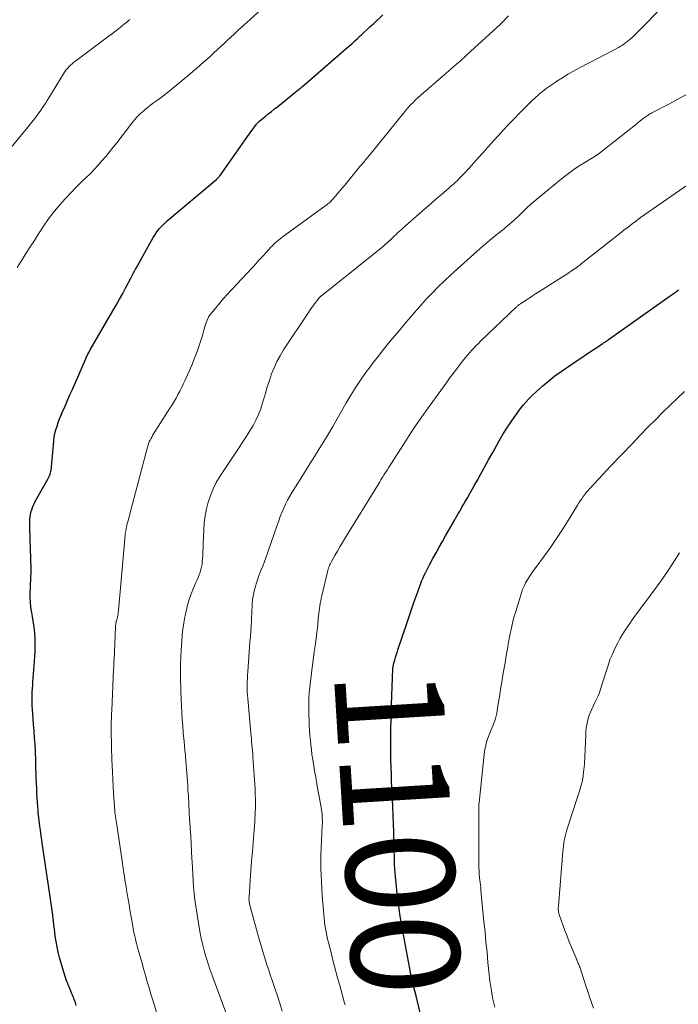
# Model space of a CAD drawing. Units: feet. Extents: x 1899997 to 1905006, y 515000 to 520001.
# Drawn here: x 1901019 to 1901141, y 516188 to 516370 of the extents above; entities that cross this region are included whole.
import ezdxf
from ezdxf.enums import TextEntityAlignment as Align

# ---------------------------------------------------------------- set-up
doc = ezdxf.new("R2010")
doc.units = ezdxf.units.FT
doc.header["$LTSCALE"] = 100
doc.header["$MEASUREMENT"] = 0
for name, color, linetype, lineweight in [('CONTOUR INDEX', 32, 'Continuous', 25), ('CONTOUR INDEX LABEL', 7, 'Continuous', 15), ('CONTOUR INTERMEDIATE', 40, 'Continuous', 15)]:
    doc.layers.add(name, color=color, linetype=linetype, lineweight=lineweight)
doc.styles.add('slant', font='romans.shx', dxfattribs={"oblique": 14.999978})

msp = doc.modelspace()

# ---------------------------------------------------------------- linework, layer by layer
at = {"layer": 'CONTOUR INDEX', "flags": 128}
for points, elevation in [([(1901029.56, 516187.77), (1901029.47, 516188.04), (1901029.38, 516188.31), (1901029.28, 516188.58), (1901029.18, 516188.85), (1901029.08, 516189.12), (1901028.97, 516189.39), (1901028.86, 516189.65), (1901028.75, 516189.92), (1901028.34, 516190.88), (1901028.04, 516191.62), (1901027.75, 516192.38), (1901027.49, 516193.15), (1901027.26, 516193.92), (1901026.48, 516196.64), (1901026.22, 516197.61), (1901026, 516198.59), (1901025.83, 516199.58), (1901025.68, 516200.57), (1901025.52, 516201.92), (1901025.48, 516202.24), (1901025.44, 516202.57), (1901025.4, 516202.89), (1901025.37, 516203.21), (1901025.33, 516203.54), (1901025.29, 516203.86), (1901025.25, 516204.18), (1901025.2, 516204.5), (1901023.34, 516217.41), (1901023.22, 516218.29), (1901023.09, 516219.18), (1901022.97, 516220.07), (1901022.84, 516220.96), (1901022.64, 516222.39), (1901022.62, 516222.56), (1901022.6, 516222.74), (1901022.58, 516222.91), (1901022.56, 516223.08), (1901022.54, 516223.26), (1901022.52, 516223.43), (1901022.51, 516223.61), (1901022.49, 516223.78), (1901022.39, 516225.26), (1901022.33, 516226.15), (1901022.28, 516227.03), (1901022.24, 516227.91), (1901022.19, 516228.79), (1901022.15, 516229.87), (1901022.13, 516230.21), (1901022.12, 516230.56), (1901022.12, 516230.91), (1901022.11, 516231.25), (1901022.11, 516231.36), (1901022.11, 516231.77), (1901022.1, 516232.17), (1901022.09, 516232.57), (1901022.07, 516232.97), (1901022, 516234.7), (1901021.94, 516235.97), (1901021.86, 516237.23), (1901021.78, 516238.5), (1901021.68, 516239.76), (1901021.44, 516242.53), (1901021.4, 516243.16), (1901021.38, 516243.79), (1901021.38, 516244.42), (1901021.4, 516245.05), (1901021.43, 516245.68), (1901021.46, 516246.31), (1901021.51, 516246.94), (1901021.56, 516247.57), (1901021.8, 516250.53), (1901021.86, 516251.38), (1901021.91, 516252.24), (1901021.95, 516253.09), (1901021.97, 516253.95), (1901021.98, 516254.06), (1901021.98, 516254.86), (1901021.96, 516255.65), (1901021.9, 516256.45), (1901021.82, 516257.24), (1901021.72, 516258.03), (1901021.6, 516258.82), (1901021.48, 516259.61), (1901021.34, 516260.39), (1901021.31, 516260.55), (1901021.18, 516261.41), (1901021.09, 516262.28), (1901021.05, 516263.15), (1901021.05, 516264.03), (1901021.08, 516264.94), (1901021.1, 516265.38), (1901021.12, 516265.81), (1901021.14, 516266.24), (1901021.17, 516266.68), (1901021.19, 516267.11), (1901021.2, 516267.54), (1901021.2, 516267.97), (1901021.2, 516268.41), (1901020.98, 516275.98), (1901020.97, 516276.4), (1901020.97, 516276.81), (1901020.98, 516277.22), (1901021, 516277.64), (1901021.04, 516278.05), (1901021.1, 516278.45), (1901021.19, 516278.85), (1901021.3, 516279.25), (1901021.32, 516279.33), (1901021.47, 516279.76), (1901021.64, 516280.19), (1901021.83, 516280.6), (1901022.05, 516281), (1901024.38, 516285.14), (1901024.51, 516285.39), (1901024.62, 516285.64), (1901024.71, 516285.91), (1901024.79, 516286.17), (1901024.85, 516286.45), (1901024.91, 516286.72), (1901024.95, 516287), (1901024.98, 516287.28), (1901025.41, 516292.03), (1901025.5, 516292.74), (1901025.62, 516293.44), (1901025.79, 516294.13), (1901026, 516294.82), (1901026.23, 516295.49), (1901026.48, 516296.16), (1901026.75, 516296.83), (1901027.04, 516297.49), (1901027.23, 516297.94), (1901027.62, 516298.81), (1901028.01, 516299.7), (1901028.39, 516300.58), (1901028.78, 516301.46), (1901031.24, 516307.14), (1901031.39, 516307.47), (1901031.54, 516307.79), (1901031.7, 516308.11), (1901031.86, 516308.43), (1901032.03, 516308.74), (1901032.2, 516309.05), (1901032.38, 516309.36), (1901032.56, 516309.67), (1901036.32, 516316.08), (1901036.94, 516317.16), (1901037.55, 516318.24), (1901038.14, 516319.33), (1901038.72, 516320.43), (1901039.62, 516322.17), (1901039.74, 516322.4), (1901039.86, 516322.63), (1901039.98, 516322.87), (1901040.1, 516323.1), (1901040.22, 516323.33), (1901040.34, 516323.56), (1901040.46, 516323.79), (1901040.59, 516324.02), (1901043.76, 516329.66), (1901044.03, 516330.1), (1901044.31, 516330.53), (1901044.61, 516330.94), (1901044.93, 516331.34), (1901045.27, 516331.72), (1901045.63, 516332.09), (1901046, 516332.45), (1901046.38, 516332.79), (1901055.49, 516340.45), (1901055.58, 516340.53), (1901055.66, 516340.6), (1901055.74, 516340.68), (1901055.82, 516340.76), (1901055.89, 516340.84), (1901055.96, 516340.93), (1901056.03, 516341.02), (1901056.1, 516341.11), (1901057.71, 516343.38), (1901058.58, 516344.61), (1901059.45, 516345.84), (1901060.32, 516347.07), (1901061.2, 516348.29), (1901062.83, 516350.58), (1901062.89, 516350.67), (1901062.96, 516350.76), (1901063.03, 516350.84), (1901063.1, 516350.91), (1901063.18, 516350.99), (1901063.26, 516351.06), (1901063.34, 516351.14), (1901063.42, 516351.2), (1901064.42, 516352.01), (1901065, 516352.48), (1901065.59, 516352.95), (1901066.17, 516353.42), (1901066.76, 516353.89), (1901069.87, 516356.38), (1901070.06, 516356.54), (1901070.25, 516356.69), (1901070.44, 516356.85), (1901070.62, 516357), (1901070.81, 516357.16), (1901071, 516357.32), (1901071.19, 516357.48), (1901071.37, 516357.64), (1901077.95, 516363.32), (1901078.46, 516363.76), (1901078.97, 516364.2), (1901079.47, 516364.64), (1901079.98, 516365.09), (1901080.48, 516365.53), (1901080.98, 516365.98), (1901081.47, 516366.44), (1901081.97, 516366.89), (1901082.13, 516367.04), (1901082.7, 516367.57), (1901083.28, 516368.1), (1901083.85, 516368.63), (1901084.42, 516369.16), (1901086.17, 516370.79)], 1080), ([(1901093.12, 516186.15), (1901092.29, 516189.54), (1901092.12, 516190.21), (1901091.96, 516190.88), (1901091.81, 516191.55), (1901091.65, 516192.22), (1901091.5, 516192.9), (1901091.36, 516193.57), (1901091.22, 516194.24), (1901091.09, 516194.92), (1901090.33, 516198.87), (1901090.08, 516200.22), (1901089.83, 516201.58), (1901089.6, 516202.93), (1901089.38, 516204.28), (1901089.17, 516205.64), (1901088.98, 516207), (1901088.82, 516208.37), (1901088.68, 516209.73), (1901088.5, 516211.53), (1901088.44, 516212.29), (1901088.38, 516213.06), (1901088.34, 516213.82), (1901088.31, 516214.59), (1901088.3, 516215.05), (1901088.29, 516215.58), (1901088.27, 516216.12), (1901088.26, 516216.66), (1901088.24, 516217.2), (1901088.18, 516219.86), (1901088.14, 516221.38), (1901088.08, 516222.9), (1901088.02, 516224.42), (1901087.94, 516225.94), (1901087.93, 516226.15), (1901087.86, 516227.57), (1901087.79, 516228.98), (1901087.74, 516230.4), (1901087.69, 516231.82), (1901087.65, 516233.23), (1901087.63, 516234.65), (1901087.63, 516236.07), (1901087.64, 516237.49), (1901087.64, 516237.54), (1901087.66, 516238.98), (1901087.69, 516240.43), (1901087.74, 516241.87), (1901087.78, 516243.31), (1901088.02, 516249.98), (1901088.03, 516250.08), (1901088.03, 516250.19), (1901088.05, 516250.3), (1901088.06, 516250.41), (1901088.08, 516250.51), (1901088.1, 516250.62), (1901088.12, 516250.72), (1901088.15, 516250.83), (1901088.36, 516251.57), (1901088.5, 516252.05), (1901088.65, 516252.52), (1901088.79, 516252.99), (1901088.95, 516253.46), (1901090.64, 516258.55), (1901091.07, 516259.84), (1901091.52, 516261.13), (1901091.97, 516262.42), (1901092.43, 516263.7), (1901092.99, 516265.25), (1901093.18, 516265.76), (1901093.38, 516266.26), (1901093.59, 516266.75), (1901093.8, 516267.25), (1901094.03, 516267.73), (1901094.26, 516268.22), (1901094.51, 516268.7), (1901094.76, 516269.17), (1901095.4, 516270.34), (1901095.99, 516271.39), (1901096.57, 516272.44), (1901097.16, 516273.49), (1901097.76, 516274.54), (1901099.43, 516277.47), (1901099.67, 516277.88), (1901099.9, 516278.29), (1901100.13, 516278.7), (1901100.37, 516279.12), (1901100.6, 516279.53), (1901100.83, 516279.94), (1901101.07, 516280.35), (1901101.3, 516280.76), (1901101.77, 516281.57), (1901102.23, 516282.39), (1901102.7, 516283.2), (1901103.16, 516284.02), (1901103.62, 516284.84), (1901104.2, 516285.89), (1901104.95, 516287.23), (1901105.7, 516288.57), (1901106.45, 516289.92), (1901107.2, 516291.26), (1901107.67, 516292.1), (1901108.4, 516293.36), (1901109.17, 516294.6), (1901109.98, 516295.81), (1901110.82, 516296.99), (1901111.59, 516298.04), (1901112.08, 516298.68), (1901112.6, 516299.29), (1901113.15, 516299.88), (1901113.72, 516300.45), (1901114.64, 516301.31), (1901115.71, 516302.27), (1901116.81, 516303.19), (1901117.95, 516304.07), (1901119.11, 516304.91), (1901120.86, 516306.12), (1901121.88, 516306.82), (1901122.91, 516307.51), (1901123.94, 516308.2), (1901124.98, 516308.89), (1901126.8, 516310.08), (1901126.93, 516310.17), (1901127.06, 516310.25), (1901127.19, 516310.34), (1901127.32, 516310.43), (1901127.45, 516310.52), (1901127.57, 516310.61), (1901127.7, 516310.7), (1901127.83, 516310.79), (1901139.24, 516318.88), (1901139.61, 516319.15), (1901139.99, 516319.42), (1901140.37, 516319.69), (1901140.74, 516319.96)], 1100)]:
    msp.add_lwpolyline(points, dxfattribs=dict(at, elevation=elevation))
at = {"layer": 'CONTOUR INTERMEDIATE', "flags": 128}
for points, elevation in [([(1901018.63, 516324.09), (1901019.26, 516325.12), (1901019.5, 516325.5), (1901020.27, 516326.7), (1901021.05, 516327.91), (1901021.82, 516329.11), (1901022.59, 516330.32), (1901022.93, 516330.86), (1901023.77, 516332.11), (1901024.64, 516333.34), (1901025.56, 516334.53), (1901026.51, 516335.7), (1901027.51, 516336.83), (1901028.53, 516337.93), (1901029.59, 516339.01), (1901030.67, 516340.06), (1901031.34, 516340.69), (1901032.12, 516341.44), (1901032.87, 516342.21), (1901033.6, 516343.01), (1901034.3, 516343.82), (1901034.99, 516344.65), (1901035.68, 516345.48), (1901036.35, 516346.32), (1901037.02, 516347.17), (1901039.83, 516350.79), (1901040.33, 516351.4), (1901040.86, 516351.99), (1901041.42, 516352.55), (1901042, 516353.08), (1901042.13, 516353.19), (1901042.67, 516353.64), (1901043.23, 516354.08), (1901043.8, 516354.51), (1901044.38, 516354.92), (1901044.96, 516355.34), (1901045.53, 516355.76), (1901046.09, 516356.2), (1901046.64, 516356.64), (1901050.5, 516359.84), (1901051.15, 516360.38), (1901051.8, 516360.93), (1901052.44, 516361.49), (1901053.07, 516362.05), (1901053.7, 516362.62), (1901054.33, 516363.19), (1901054.96, 516363.77), (1901055.58, 516364.34), (1901057, 516365.64), (1901057.32, 516365.94), (1901057.63, 516366.23), (1901057.95, 516366.53), (1901058.27, 516366.83), (1901058.58, 516367.13), (1901058.9, 516367.43), (1901059.22, 516367.72), (1901059.53, 516368.02), (1901059.59, 516368.07), (1901059.94, 516368.39), (1901060.29, 516368.71), (1901060.64, 516369.02), (1901060.99, 516369.34), (1901064.45, 516372.45)], 1076), ([(1901057.58, 516185.29), (1901054.58, 516193.51), (1901054.24, 516194.48), (1901053.91, 516195.46), (1901053.6, 516196.44), (1901053.3, 516197.43), (1901053.03, 516198.42), (1901052.79, 516199.42), (1901052.58, 516200.43), (1901052.39, 516201.44), (1901051.79, 516204.97), (1901051.61, 516206.14), (1901051.46, 516207.31), (1901051.33, 516208.48), (1901051.23, 516209.66), (1901051.14, 516210.84), (1901051.07, 516212.01), (1901051, 516213.19), (1901050.93, 516214.37), (1901050.91, 516214.85), (1901050.83, 516216.27), (1901050.76, 516217.69), (1901050.68, 516219.1), (1901050.59, 516220.52), (1901050.57, 516220.78), (1901050.49, 516222.18), (1901050.41, 516223.57), (1901050.33, 516224.97), (1901050.25, 516226.37), (1901050.18, 516227.62), (1901050.13, 516228.39), (1901050.09, 516229.16), (1901050.04, 516229.93), (1901049.99, 516230.7), (1901049.93, 516231.47), (1901049.87, 516232.24), (1901049.81, 516233), (1901049.73, 516233.77), (1901049.71, 516233.99), (1901049.62, 516234.87), (1901049.54, 516235.75), (1901049.46, 516236.63), (1901049.37, 516237.51), (1901049.31, 516238.19), (1901049.21, 516239.41), (1901049.12, 516240.63), (1901049.05, 516241.85), (1901048.99, 516243.07), (1901048.88, 516245.71), (1901048.86, 516246.14), (1901048.85, 516246.57), (1901048.84, 516247), (1901048.83, 516247.42), (1901048.82, 516247.85), (1901048.82, 516248.28), (1901048.81, 516248.71), (1901048.81, 516249.14), (1901048.82, 516250.53), (1901048.82, 516250.89), (1901048.83, 516251.25), (1901048.84, 516251.61), (1901048.85, 516251.97), (1901048.86, 516252.33), (1901048.88, 516252.69), (1901048.9, 516253.05), (1901048.93, 516253.41), (1901049.03, 516255), (1901049.13, 516256.16), (1901049.26, 516257.31), (1901049.43, 516258.45), (1901049.63, 516259.59), (1901049.78, 516260.34), (1901050.04, 516261.47), (1901050.35, 516262.58), (1901050.72, 516263.66), (1901051.15, 516264.74), (1901051.66, 516265.93), (1901051.86, 516266.4), (1901052.05, 516266.87), (1901052.24, 516267.34), (1901052.42, 516267.82), (1901052.57, 516268.31), (1901052.7, 516268.8), (1901052.78, 516269.29), (1901052.83, 516269.8), (1901052.86, 516270.23), (1901052.9, 516270.95), (1901052.94, 516271.68), (1901052.98, 516272.4), (1901053, 516273.13), (1901053.09, 516275.63), (1901053.19, 516276.94), (1901053.34, 516278.23), (1901053.59, 516279.51), (1901053.91, 516280.78), (1901054.32, 516282.02), (1901054.81, 516283.22), (1901055.41, 516284.37), (1901056.08, 516285.49), (1901059.75, 516291.04), (1901060.38, 516292), (1901061, 516292.97), (1901061.6, 516293.95), (1901062.19, 516294.93), (1901062.73, 516295.94), (1901063.21, 516296.97), (1901063.62, 516298.03), (1901063.97, 516299.12), (1901064.12, 516299.67), (1901064.47, 516300.87), (1901064.83, 516302.07), (1901065.22, 516303.26), (1901065.62, 516304.44), (1901066.08, 516305.6), (1901066.59, 516306.73), (1901067.19, 516307.82), (1901067.84, 516308.88), (1901072.43, 516315.82), (1901072.74, 516316.29), (1901073.06, 516316.74), (1901073.39, 516317.19), (1901073.73, 516317.64), (1901074.39, 516318.49), (1901074.48, 516318.6), (1901074.61, 516318.72), (1901074.67, 516318.77), (1901074.72, 516318.81), (1901074.78, 516318.86), (1901074.83, 516318.91), (1901085.97, 516327.84), (1901086.32, 516328.13), (1901086.67, 516328.42), (1901087, 516328.72), (1901087.34, 516329.03), (1901087.39, 516329.07), (1901087.69, 516329.36), (1901088, 516329.65), (1901088.3, 516329.95), (1901088.6, 516330.24), (1901088.9, 516330.53), (1901089.21, 516330.82), (1901089.52, 516331.1), (1901089.84, 516331.38), (1901093.34, 516334.44), (1901094.24, 516335.22), (1901095.14, 516336), (1901096.04, 516336.78), (1901096.94, 516337.56), (1901097.92, 516338.4), (1901098.33, 516338.76), (1901098.74, 516339.12), (1901099.14, 516339.48), (1901099.54, 516339.85), (1901099.93, 516340.22), (1901100.32, 516340.61), (1901100.7, 516340.99), (1901101.07, 516341.39), (1901102.08, 516342.49), (1901102.95, 516343.45), (1901103.81, 516344.41), (1901104.67, 516345.37), (1901105.53, 516346.34), (1901105.65, 516346.48), (1901106.57, 516347.51), (1901107.5, 516348.53), (1901108.44, 516349.54), (1901109.39, 516350.54), (1901112.36, 516353.61), (1901112.99, 516354.24), (1901113.63, 516354.86), (1901114.28, 516355.46), (1901114.94, 516356.05), (1901115.62, 516356.62), (1901116.32, 516357.16), (1901117.04, 516357.69), (1901117.77, 516358.19), (1901118.3, 516358.54), (1901119.32, 516359.18), (1901120.34, 516359.81), (1901121.39, 516360.4), (1901122.45, 516360.98), (1901129.26, 516364.54), (1901129.66, 516364.75), (1901130.05, 516364.98), (1901130.43, 516365.22), (1901130.8, 516365.48), (1901131.17, 516365.75), (1901131.52, 516366.03), (1901131.85, 516366.33), (1901132.18, 516366.64), (1901139.1, 516373.66)], 1088), ([(1901044.63, 516185.76), (1901043.7, 516188.73), (1901043.34, 516189.86), (1901043, 516191), (1901042.66, 516192.14), (1901042.34, 516193.29), (1901042.26, 516193.55), (1901041.98, 516194.56), (1901041.7, 516195.58), (1901041.42, 516196.6), (1901041.13, 516197.62), (1901040.82, 516198.75), (1901040.7, 516199.2), (1901040.58, 516199.65), (1901040.47, 516200.11), (1901040.36, 516200.56), (1901040.25, 516201.02), (1901040.15, 516201.48), (1901040.06, 516201.94), (1901039.98, 516202.4), (1901039.62, 516204.48), (1901039.46, 516205.46), (1901039.29, 516206.43), (1901039.12, 516207.41), (1901038.96, 516208.39), (1901038.84, 516209.12), (1901038.74, 516209.73), (1901038.64, 516210.34), (1901038.54, 516210.96), (1901038.45, 516211.57), (1901038.35, 516212.19), (1901038.26, 516212.8), (1901038.17, 516213.42), (1901038.08, 516214.04), (1901037.05, 516221.13), (1901036.99, 516221.52), (1901036.93, 516221.91), (1901036.87, 516222.31), (1901036.81, 516222.7), (1901036.7, 516223.44), (1901036.7, 516223.47), (1901036.69, 516223.49), (1901036.69, 516223.51), (1901036.69, 516223.54), (1901036.68, 516223.63), (1901036.68, 516223.65), (1901036.67, 516223.68), (1901036.67, 516223.7), (1901036.67, 516223.72), (1901036.45, 516226.94), (1901036.37, 516228.24), (1901036.29, 516229.55), (1901036.23, 516230.85), (1901036.17, 516232.16), (1901036.13, 516233.07), (1901036.1, 516233.92), (1901036.08, 516234.77), (1901036.05, 516235.62), (1901036.03, 516236.48), (1901036.03, 516236.82), (1901036.02, 516237.5), (1901036.01, 516238.18), (1901036.01, 516238.87), (1901036.01, 516239.55), (1901036.02, 516240.23), (1901036.04, 516240.91), (1901036.06, 516241.59), (1901036.09, 516242.27), (1901036.45, 516249.93), (1901036.46, 516250.14), (1901036.47, 516250.36), (1901036.48, 516250.57), (1901036.48, 516250.78), (1901036.49, 516251), (1901036.5, 516251.21), (1901036.51, 516251.42), (1901036.52, 516251.64), (1901036.81, 516257.74), (1901036.82, 516257.83), (1901036.82, 516257.91), (1901036.82, 516257.99), (1901036.83, 516258.07), (1901036.83, 516258.15), (1901036.84, 516258.23), (1901036.86, 516258.31), (1901036.87, 516258.39), (1901036.88, 516258.42), (1901036.9, 516258.51), (1901036.93, 516258.6), (1901036.95, 516258.7), (1901036.98, 516258.79), (1901037.01, 516258.89), (1901037.04, 516258.99), (1901037.07, 516259.09), (1901037.09, 516259.19), (1901037.17, 516259.57), (1901037.23, 516259.86), (1901037.27, 516260.15), (1901037.31, 516260.44), (1901037.34, 516260.73), (1901038.59, 516274.68), (1901038.61, 516274.94), (1901038.65, 516275.2), (1901038.69, 516275.46), (1901038.74, 516275.72), (1901038.79, 516275.98), (1901038.85, 516276.23), (1901038.91, 516276.49), (1901038.97, 516276.74), (1901039.03, 516276.94), (1901039.12, 516277.3), (1901039.22, 516277.65), (1901039.31, 516278.01), (1901039.4, 516278.36), (1901042.71, 516290.95), (1901042.81, 516291.27), (1901042.91, 516291.58), (1901043.04, 516291.89), (1901043.18, 516292.19), (1901043.33, 516292.49), (1901043.49, 516292.79), (1901043.65, 516293.07), (1901043.83, 516293.36), (1901046.86, 516298.15), (1901047.24, 516298.77), (1901047.61, 516299.38), (1901047.98, 516300), (1901048.33, 516300.63), (1901048.68, 516301.26), (1901049.01, 516301.9), (1901049.32, 516302.55), (1901049.62, 516303.2), (1901050.89, 516306.1), (1901051.41, 516307.35), (1901051.89, 516308.61), (1901052.32, 516309.89), (1901052.72, 516311.18), (1901053.28, 516313.16), (1901053.37, 516313.47), (1901053.47, 516313.78), (1901053.59, 516314.09), (1901053.71, 516314.39), (1901053.84, 516314.68), (1901054, 516314.97), (1901054.17, 516315.24), (1901054.36, 516315.5), (1901055.06, 516316.37), (1901055.62, 516317.05), (1901056.19, 516317.72), (1901056.77, 516318.38), (1901057.36, 516319.04), (1901062.01, 516324.06), (1901062.68, 516324.78), (1901063.35, 516325.51), (1901064.02, 516326.23), (1901064.69, 516326.96), (1901065.5, 516327.85), (1901065.76, 516328.13), (1901066.03, 516328.4), (1901066.31, 516328.67), (1901066.6, 516328.93), (1901066.89, 516329.19), (1901067.19, 516329.44), (1901067.5, 516329.67), (1901067.81, 516329.9), (1901075.48, 516335.43), (1901075.66, 516335.57), (1901075.84, 516335.7), (1901076.02, 516335.85), (1901076.2, 516335.99), (1901076.36, 516336.14), (1901076.53, 516336.3), (1901076.68, 516336.47), (1901076.83, 516336.63), (1901077.41, 516337.31), (1901077.84, 516337.82), (1901078.27, 516338.33), (1901078.7, 516338.84), (1901079.13, 516339.35), (1901081.94, 516342.75), (1901082.11, 516342.96), (1901082.28, 516343.16), (1901082.45, 516343.37), (1901082.63, 516343.58), (1901082.8, 516343.78), (1901082.97, 516343.99), (1901083.14, 516344.2), (1901083.31, 516344.41), (1901084.01, 516345.26), (1901084.53, 516345.89), (1901085.05, 516346.53), (1901085.56, 516347.17), (1901086.08, 516347.8), (1901090.02, 516352.68), (1901090.43, 516353.18), (1901090.86, 516353.67), (1901091.3, 516354.15), (1901091.75, 516354.61), (1901092.22, 516355.07), (1901092.69, 516355.52), (1901093.17, 516355.95), (1901093.66, 516356.38), (1901100.18, 516362.03), (1901100.37, 516362.19), (1901100.56, 516362.36), (1901100.75, 516362.53), (1901100.94, 516362.7), (1901101.13, 516362.87), (1901101.32, 516363.04), (1901101.51, 516363.21), (1901101.7, 516363.38), (1901107.88, 516369.05), (1901108, 516369.17), (1901109.36, 516370.6)], 1084), ([(1901012.4, 516340.1), (1901020.02, 516349.32), (1901020.06, 516349.37), (1901020.1, 516349.42), (1901020.15, 516349.47), (1901020.19, 516349.52), (1901020.23, 516349.58), (1901020.27, 516349.63), (1901020.31, 516349.68), (1901020.35, 516349.73), (1901022.08, 516351.92), (1901022.4, 516352.34), (1901022.72, 516352.77), (1901023.03, 516353.21), (1901023.33, 516353.65), (1901023.62, 516354.1), (1901023.91, 516354.54), (1901024.19, 516355), (1901024.48, 516355.45), (1901027.18, 516359.88), (1901027.41, 516360.23), (1901027.65, 516360.57), (1901027.92, 516360.88), (1901028.2, 516361.19), (1901028.5, 516361.48), (1901028.8, 516361.76), (1901029.12, 516362.03), (1901029.45, 516362.28), (1901035.64, 516366.9), (1901036.23, 516367.35), (1901036.82, 516367.8), (1901037.4, 516368.26), (1901037.98, 516368.72), (1901038.53, 516369.17), (1901038.83, 516369.41), (1901039.12, 516369.66), (1901039.42, 516369.92)], 1072), ([(1901067.59, 516186.7), (1901067.12, 516188.22), (1901066.63, 516189.74), (1901066.12, 516191.25), (1901065.78, 516192.23), (1901065.44, 516193.25), (1901065.09, 516194.27), (1901064.76, 516195.29), (1901064.43, 516196.32), (1901064.11, 516197.34), (1901063.8, 516198.37), (1901063.5, 516199.41), (1901063.21, 516200.44), (1901061.59, 516206.31), (1901061.55, 516206.5), (1901061.51, 516206.68), (1901061.48, 516206.87), (1901061.46, 516207.05), (1901061.45, 516207.24), (1901061.44, 516207.43), (1901061.44, 516207.61), (1901061.45, 516207.8), (1901061.68, 516210.92), (1901061.81, 516212.67), (1901061.94, 516214.42), (1901062.07, 516216.17), (1901062.21, 516217.91), (1901062.5, 516221.69), (1901062.55, 516222.31), (1901062.58, 516222.92), (1901062.61, 516223.54), (1901062.63, 516224.15), (1901062.64, 516224.77), (1901062.64, 516225.39), (1901062.63, 516226), (1901062.61, 516226.62), (1901062.59, 516227.01), (1901062.56, 516227.82), (1901062.52, 516228.64), (1901062.47, 516229.45), (1901062.42, 516230.26), (1901062.18, 516233.72), (1901062.14, 516234.27), (1901062.09, 516234.82), (1901062.04, 516235.37), (1901061.99, 516235.92), (1901061.93, 516236.46), (1901061.88, 516237.01), (1901061.82, 516237.56), (1901061.77, 516238.11), (1901061.21, 516244.51), (1901061.16, 516245.12), (1901061.13, 516245.74), (1901061.12, 516246.35), (1901061.12, 516246.97), (1901061.13, 516247.58), (1901061.15, 516248.2), (1901061.19, 516248.81), (1901061.22, 516249.43), (1901061.63, 516254.96), (1901061.7, 516255.93), (1901061.76, 516256.9), (1901061.82, 516257.87), (1901061.88, 516258.84), (1901061.91, 516259.49), (1901061.95, 516260.14), (1901061.98, 516260.79), (1901062.02, 516261.44), (1901062.06, 516262.09), (1901062.12, 516262.73), (1901062.21, 516263.37), (1901062.33, 516264.01), (1901062.48, 516264.64), (1901062.56, 516264.92), (1901062.78, 516265.68), (1901063.02, 516266.44), (1901063.29, 516267.19), (1901063.58, 516267.93), (1901063.66, 516268.13), (1901064, 516268.96), (1901064.33, 516269.81), (1901064.64, 516270.65), (1901064.94, 516271.51), (1901066.65, 516276.53), (1901066.93, 516277.31), (1901067.22, 516278.1), (1901067.54, 516278.87), (1901067.86, 516279.64), (1901068.21, 516280.39), (1901068.58, 516281.14), (1901068.99, 516281.86), (1901069.41, 516282.58), (1901071.84, 516286.45), (1901072.7, 516287.83), (1901073.56, 516289.21), (1901074.41, 516290.59), (1901075.26, 516291.98), (1901076.1, 516293.37), (1901076.93, 516294.76), (1901077.74, 516296.17), (1901078.55, 516297.58), (1901079.35, 516299.01), (1901080.24, 516300.52), (1901081.17, 516302), (1901082.14, 516303.46), (1901083.16, 516304.89), (1901083.62, 516305.51), (1901084.43, 516306.6), (1901085.27, 516307.68), (1901086.11, 516308.75), (1901086.97, 516309.81), (1901087.85, 516310.86), (1901088.72, 516311.91), (1901089.59, 516312.96), (1901090.46, 516314.01), (1901090.9, 516314.53), (1901091.96, 516315.77), (1901093.03, 516316.99), (1901094.13, 516318.19), (1901095.24, 516319.37), (1901096.38, 516320.52), (1901097.54, 516321.66), (1901098.73, 516322.77), (1901099.93, 516323.86), (1901104.78, 516328.18), (1901105.51, 516328.81), (1901106.25, 516329.44), (1901106.99, 516330.05), (1901107.75, 516330.66), (1901108.54, 516331.27), (1901108.9, 516331.57), (1901109.27, 516331.86), (1901109.63, 516332.16), (1901109.98, 516332.47), (1901110.33, 516332.78), (1901110.67, 516333.1), (1901111.01, 516333.43), (1901111.35, 516333.75), (1901112.07, 516334.47), (1901112.77, 516335.14), (1901113.48, 516335.8), (1901114.21, 516336.44), (1901114.96, 516337.07), (1901119.48, 516340.75), (1901120.44, 516341.49), (1901121.41, 516342.21), (1901122.42, 516342.88), (1901123.44, 516343.53), (1901125.4, 516344.71), (1901125.46, 516344.74), (1901125.52, 516344.78), (1901125.58, 516344.82), (1901125.64, 516344.86), (1901125.7, 516344.9), (1901125.75, 516344.94), (1901125.81, 516344.98), (1901125.87, 516345.02), (1901133.1, 516350.75), (1901133.38, 516350.97), (1901133.66, 516351.19), (1901133.94, 516351.4), (1901134.22, 516351.62), (1901134.44, 516351.79), (1901134.61, 516351.92), (1901134.78, 516352.04), (1901134.95, 516352.15), (1901135.13, 516352.27), (1901135.3, 516352.38), (1901135.48, 516352.48), (1901135.66, 516352.59), (1901135.85, 516352.69), (1901138.97, 516354.32), (1901140.54, 516355.15), (1901142.11, 516356.01)], 1092), ([(1901079.19, 516187.9), (1901079.11, 516188.22), (1901078.78, 516189.39), (1901078.46, 516190.55), (1901078.14, 516191.72), (1901077.82, 516192.89), (1901077.51, 516194.06), (1901077.2, 516195.23), (1901076.89, 516196.4), (1901076.59, 516197.57), (1901076.12, 516199.42), (1901075.97, 516200.05), (1901075.83, 516200.69), (1901075.7, 516201.34), (1901075.58, 516201.98), (1901075.48, 516202.63), (1901075.39, 516203.27), (1901075.32, 516203.92), (1901075.26, 516204.58), (1901074.97, 516208.07), (1901074.88, 516209.33), (1901074.81, 516210.59), (1901074.77, 516211.85), (1901074.74, 516213.11), (1901074.73, 516214.37), (1901074.74, 516215.63), (1901074.78, 516216.89), (1901074.83, 516218.15), (1901074.98, 516221.1), (1901074.99, 516221.5), (1901074.99, 516221.91), (1901074.98, 516222.31), (1901074.96, 516222.71), (1901074.93, 516223.12), (1901074.89, 516223.52), (1901074.83, 516223.92), (1901074.77, 516224.32), (1901074.39, 516226.36), (1901074.18, 516227.55), (1901073.97, 516228.73), (1901073.77, 516229.92), (1901073.57, 516231.11), (1901073.28, 516232.85), (1901073.23, 516233.17), (1901073.18, 516233.49), (1901073.13, 516233.81), (1901073.08, 516234.13), (1901073.04, 516234.45), (1901073, 516234.78), (1901072.96, 516235.1), (1901072.93, 516235.42), (1901072.8, 516236.68), (1901072.71, 516237.63), (1901072.63, 516238.58), (1901072.57, 516239.53), (1901072.53, 516240.49), (1901072.49, 516241.4), (1901072.47, 516242.44), (1901072.48, 516243.48), (1901072.52, 516244.52), (1901072.58, 516245.55), (1901072.68, 516246.59), (1901072.78, 516247.62), (1901072.9, 516248.66), (1901073.04, 516249.69), (1901073.31, 516251.58), (1901073.51, 516253.09), (1901073.71, 516254.6), (1901073.89, 516256.12), (1901074.07, 516257.63), (1901074.3, 516259.73), (1901074.35, 516260.2), (1901074.41, 516260.67), (1901074.47, 516261.13), (1901074.53, 516261.6), (1901074.61, 516262.06), (1901074.69, 516262.52), (1901074.78, 516262.98), (1901074.88, 516263.44), (1901075.93, 516267.87), (1901075.99, 516268.12), (1901076.06, 516268.37), (1901076.14, 516268.62), (1901076.23, 516268.86), (1901076.33, 516269.1), (1901076.43, 516269.33), (1901076.54, 516269.56), (1901076.67, 516269.79), (1901077.31, 516270.93), (1901077.77, 516271.72), (1901078.23, 516272.51), (1901078.7, 516273.29), (1901079.17, 516274.07), (1901085.22, 516283.91), (1901085.42, 516284.23), (1901085.61, 516284.54), (1901085.8, 516284.86), (1901085.99, 516285.17), (1901086.14, 516285.41), (1901086.4, 516285.84), (1901086.67, 516286.27), (1901086.94, 516286.7), (1901087.21, 516287.13), (1901090.38, 516292.11), (1901091.35, 516293.59), (1901092.34, 516295.07), (1901093.35, 516296.53), (1901094.38, 516297.98), (1901097.84, 516302.76), (1901098.48, 516303.64), (1901099.14, 516304.52), (1901099.8, 516305.4), (1901100.47, 516306.26), (1901101.12, 516307.1), (1901101.47, 516307.54), (1901101.83, 516307.98), (1901102.2, 516308.4), (1901102.57, 516308.82), (1901102.95, 516309.23), (1901103.34, 516309.64), (1901103.74, 516310.03), (1901104.14, 516310.43), (1901110.84, 516316.83), (1901110.94, 516316.92), (1901111.04, 516317.01), (1901111.14, 516317.09), (1901111.24, 516317.18), (1901111.34, 516317.26), (1901111.45, 516317.34), (1901111.56, 516317.41), (1901111.66, 516317.48), (1901112.62, 516318.1), (1901113.21, 516318.48), (1901113.79, 516318.86), (1901114.38, 516319.23), (1901114.97, 516319.61), (1901120.53, 516323.16), (1901120.82, 516323.35), (1901121.11, 516323.54), (1901121.39, 516323.73), (1901121.68, 516323.93), (1901121.96, 516324.14), (1901122.24, 516324.34), (1901122.52, 516324.55), (1901122.79, 516324.77), (1901129.93, 516330.41), (1901130.69, 516331), (1901131.45, 516331.59), (1901132.22, 516332.18), (1901133, 516332.76), (1901133.77, 516333.33), (1901134.55, 516333.9), (1901135.34, 516334.45), (1901136.13, 516335.01), (1901142.57, 516339.46)], 1096), ([(1901106.83, 516187.44), (1901106.66, 516188.19), (1901106.5, 516188.94), (1901106.35, 516189.69), (1901106.21, 516190.45), (1901106.09, 516191.2), (1901105.98, 516191.96), (1901105.88, 516192.73), (1901105.8, 516193.49), (1901105.58, 516195.72), (1901105.4, 516197.6), (1901105.21, 516199.48), (1901105.03, 516201.37), (1901104.84, 516203.25), (1901104.28, 516209.03), (1901104.23, 516209.51), (1901104.18, 516209.99), (1901104.12, 516210.46), (1901104.07, 516210.94), (1901104.03, 516211.27), (1901104, 516211.58), (1901103.97, 516211.89), (1901103.95, 516212.21), (1901103.93, 516212.52), (1901103.92, 516212.84), (1901103.91, 516213.15), (1901103.91, 516213.47), (1901103.9, 516213.78), (1901103.89, 516220.45), (1901103.89, 516221.04), (1901103.88, 516221.63), (1901103.88, 516222.22), (1901103.88, 516222.81), (1901103.87, 516223.59), (1901103.87, 516223.8), (1901103.87, 516224), (1901103.87, 516224.2), (1901103.88, 516224.4), (1901103.88, 516224.6), (1901103.89, 516224.81), (1901103.91, 516225.01), (1901103.92, 516225.21), (1901104.87, 516234.23), (1901104.99, 516235.05), (1901105.16, 516235.87), (1901105.39, 516236.66), (1901105.67, 516237.45), (1901105.94, 516238.11), (1901106.12, 516238.56), (1901106.31, 516239.01), (1901106.49, 516239.45), (1901106.67, 516239.9), (1901106.84, 516240.36), (1901106.99, 516240.81), (1901107.1, 516241.28), (1901107.2, 516241.76), (1901107.47, 516243.47), (1901107.69, 516244.81), (1901107.91, 516246.14), (1901108.13, 516247.48), (1901108.35, 516248.81), (1901108.79, 516251.46), (1901108.89, 516252.08), (1901109, 516252.71), (1901109.11, 516253.34), (1901109.22, 516253.97), (1901109.33, 516254.6), (1901109.45, 516255.22), (1901109.57, 516255.85), (1901109.68, 516256.48), (1901109.78, 516256.96), (1901109.96, 516257.83), (1901110.15, 516258.69), (1901110.38, 516259.54), (1901110.63, 516260.39), (1901111.75, 516264.01), (1901111.97, 516264.64), (1901112.23, 516265.26), (1901112.53, 516265.86), (1901112.87, 516266.44), (1901113.24, 516267.01), (1901113.61, 516267.57), (1901114, 516268.12), (1901114.4, 516268.67), (1901115.96, 516270.77), (1901117.13, 516272.39), (1901118.26, 516274.02), (1901119.34, 516275.68), (1901120.4, 516277.37), (1901122.13, 516280.23), (1901122.38, 516280.62), (1901122.63, 516281.02), (1901122.89, 516281.4), (1901123.16, 516281.78), (1901123.44, 516282.16), (1901123.72, 516282.53), (1901124.02, 516282.88), (1901124.33, 516283.23), (1901126.84, 516285.94), (1901127.51, 516286.66), (1901128.18, 516287.38), (1901128.86, 516288.09), (1901129.53, 516288.8), (1901130.21, 516289.5), (1901130.89, 516290.21), (1901131.57, 516290.92), (1901132.25, 516291.62), (1901133.75, 516293.18), (1901135.11, 516294.59), (1901136.49, 516295.99), (1901137.88, 516297.37), (1901139.29, 516298.74), (1901141.86, 516301.21)], 1104), ([(1901125.06, 516187.29), (1901124.7, 516188.32), (1901124.34, 516189.35), (1901124, 516190.38), (1901123.65, 516191.41), (1901122.79, 516194.08), (1901122.72, 516194.29), (1901122.65, 516194.5), (1901122.57, 516194.72), (1901122.5, 516194.93), (1901122.42, 516195.14), (1901122.34, 516195.35), (1901122.26, 516195.55), (1901122.18, 516195.76), (1901121.01, 516198.52), (1901120.59, 516199.55), (1901120.17, 516200.59), (1901119.78, 516201.64), (1901119.39, 516202.69), (1901118.78, 516204.38), (1901118.71, 516204.59), (1901118.65, 516204.8), (1901118.61, 516205.01), (1901118.58, 516205.23), (1901118.56, 516205.45), (1901118.55, 516205.67), (1901118.56, 516205.89), (1901118.57, 516206.12), (1901119.41, 516216.21), (1901119.46, 516216.72), (1901119.51, 516217.22), (1901119.59, 516217.73), (1901119.67, 516218.24), (1901119.76, 516218.74), (1901119.88, 516219.24), (1901120.01, 516219.73), (1901120.16, 516220.22), (1901122.29, 516226.78), (1901122.43, 516227.2), (1901122.56, 516227.63), (1901122.69, 516228.05), (1901122.81, 516228.48), (1901122.92, 516228.91), (1901123.02, 516229.34), (1901123.1, 516229.78), (1901123.17, 516230.22), (1901123.18, 516230.34), (1901123.24, 516230.84), (1901123.3, 516231.34), (1901123.34, 516231.84), (1901123.37, 516232.34), (1901123.62, 516237.85), (1901123.66, 516238.45), (1901123.73, 516239.05), (1901123.83, 516239.65), (1901123.94, 516240.24), (1901124.1, 516240.82), (1901124.28, 516241.39), (1901124.5, 516241.95), (1901124.74, 516242.5), (1901125.4, 516243.85), (1901125.58, 516244.23), (1901125.75, 516244.62), (1901125.92, 516245), (1901126.08, 516245.39), (1901126.22, 516245.79), (1901126.37, 516246.18), (1901126.5, 516246.58), (1901126.63, 516246.98), (1901127.64, 516250.24), (1901127.9, 516251.02), (1901128.17, 516251.8), (1901128.48, 516252.56), (1901128.81, 516253.32), (1901129.17, 516254.07), (1901129.55, 516254.8), (1901129.95, 516255.52), (1901130.38, 516256.23), (1901131.05, 516257.3), (1901131.62, 516258.17), (1901132.2, 516259.02), (1901132.8, 516259.86), (1901133.42, 516260.69), (1901134.05, 516261.52), (1901134.67, 516262.34), (1901135.29, 516263.17), (1901135.91, 516264), (1901136.86, 516265.3), (1901137.93, 516266.79), (1901138.98, 516268.31), (1901139.98, 516269.85), (1901140.96, 516271.4)], 1108)]:
    msp.add_lwpolyline(points, dxfattribs=dict(at, elevation=elevation))

# ---------------------------------------------------------------- texts
at = {"layer": 'CONTOUR INDEX LABEL', "style": 'slant', "oblique": 15}
msp.add_text('1100', height=20, rotation=273.5153, dxfattribs=at).set_placement((1901088.91, 516219.88, 1100), align=Align.MIDDLE_CENTER)

doc.saveas('drawing.dxf')
